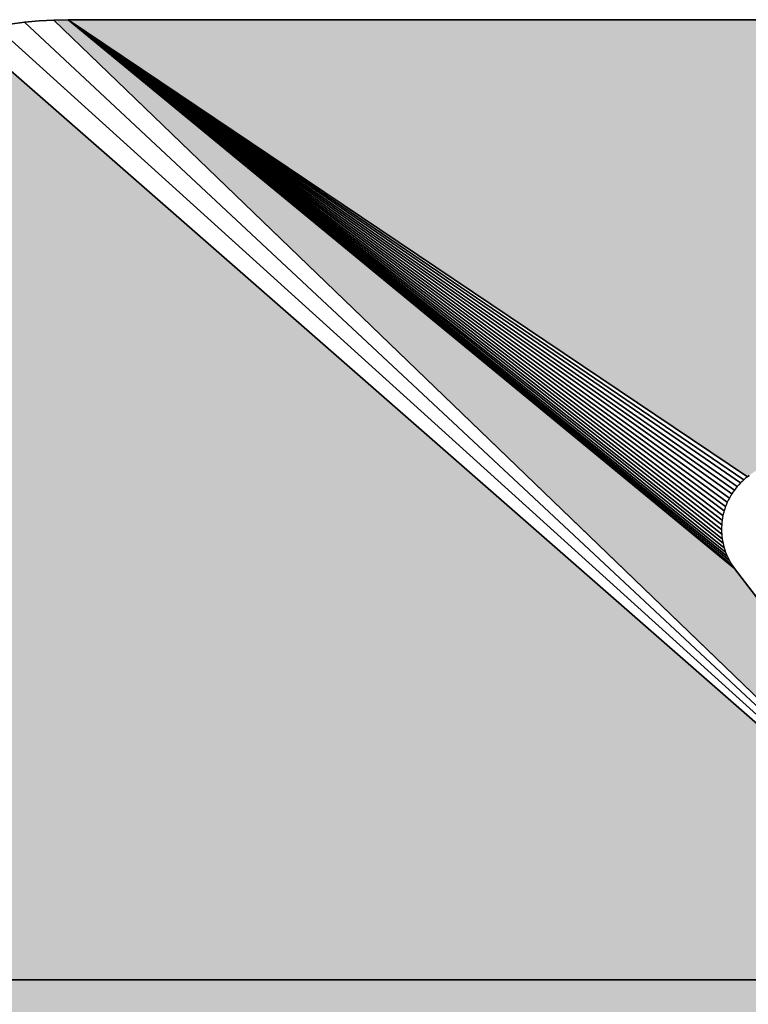
# Model space of a CAD drawing. Extents: x 0 to 420, y 0 to 297.
# Drawn here: x 102 to 103, y 128 to 129 of the extents above; entities that cross this region are included whole.
import ezdxf

# ---------------------------------------------------------------- set-up
doc = ezdxf.new("R2010")
doc.units = 0

msp = doc.modelspace()

# ---------------------------------------------------------------- linework, layer by layer
at = {"color": 7, "lineweight": 25, "ltscale": 0.000452846}
for p, q in [((102.4758, 129.4872), (102.4578, 129.4856)), ((102.4758, 129.4872), (102.4578, 129.4856)), ((102.4578, 129.4856), (102.4758, 129.4872)), ((102.4578, 129.4856), (102.4758, 129.4872))]:
    msp.add_line(p, q, dxfattribs=at)
at = {"color": 7, "lineweight": 25, "ltscale": 0.000452785}
for p, q in [((102.4939, 129.4883), (102.4758, 129.4872)), ((102.4939, 129.4883), (102.4758, 129.4872)), ((102.4758, 129.4872), (102.4939, 129.4883)), ((102.4758, 129.4872), (102.4939, 129.4883))]:
    msp.add_line(p, q, dxfattribs=at)
at = {"color": 7, "lineweight": 5, "ltscale": 0.000449489}
msp.add_line((102.4939, 129.4883), (102.5119, 129.4887), dxfattribs=at)
at = {"color": 7, "lineweight": 25, "ltscale": 0.000449489}
for p, q in [((102.5119, 129.4887), (102.4939, 129.4883)), ((102.5119, 129.4887), (102.4939, 129.4883)), ((102.4939, 129.4883), (102.5119, 129.4887)), ((102.4939, 129.4883), (102.5119, 129.4887))]:
    msp.add_line(p, q, dxfattribs=at)
at = {"color": 7, "lineweight": 5, "ltscale": 0.04279}
msp.add_line((103.7261, 128.3003), (102.4939, 129.4883), dxfattribs=at)
at = {"color": 7, "lineweight": 25, "ltscale": 0.04279}
for p, q in [((102.4939, 129.4883), (103.7261, 128.3003)), ((102.4939, 129.4883), (103.7261, 128.3003)), ((103.7261, 128.3003), (102.4939, 129.4883)), ((103.7261, 128.3003), (102.4939, 129.4883)), ((102.4939, 129.4883), (103.7261, 128.3003)), ((103.7261, 128.3003), (102.4939, 129.4883))]:
    msp.add_line(p, q, dxfattribs=at)
at = {"color": 7, "lineweight": 5, "ltscale": 0.040361}
msp.add_line((102.5119, 129.4887), (104.1263, 129.4887), dxfattribs=at)
at = {"color": 7, "lineweight": 5, "ltscale": 0.025321}
msp.add_line((103.352, 128.9229), (102.5119, 129.4887), dxfattribs=at)
at = {"color": 7, "lineweight": 5, "ltscale": 0.026702}
msp.add_line((102.5119, 129.4887), (103.3361, 128.8094), dxfattribs=at)
at = {"color": 7, "lineweight": 25, "ltscale": 0.040361}
for p, q in [((104.1263, 129.4887), (102.5119, 129.4887)), ((104.1263, 129.4887), (102.5119, 129.4887)), ((102.5119, 129.4887), (104.1263, 129.4887)), ((102.5119, 129.4887), (104.1263, 129.4887))]:
    msp.add_line(p, q, dxfattribs=at)
at = {"color": 7, "lineweight": 25, "ltscale": 0.025321}
for p, q in [((102.5119, 129.4887), (103.352, 128.9229)), ((102.5119, 129.4887), (103.352, 128.9229)), ((103.352, 128.9229), (102.5119, 129.4887)), ((102.5119, 129.4887), (103.352, 128.9229))]:
    msp.add_line(p, q, dxfattribs=at)
at = {"color": 7, "lineweight": 25, "ltscale": 0.026702}
for p, q in [((103.3361, 128.8094), (102.5119, 129.4887)), ((103.3361, 128.8094), (102.5119, 129.4887)), ((102.5119, 129.4887), (103.3361, 128.8094)), ((103.3361, 128.8094), (102.5119, 129.4887))]:
    msp.add_line(p, q, dxfattribs=at)
at = {"color": 7, "lineweight": 25, "ltscale": 0.025281}
for p, q in [((103.3475, 128.9193), (102.5119, 129.4887)), ((102.5119, 129.4887), (103.3475, 128.9193))]:
    msp.add_line(p, q, dxfattribs=at)
at = {"color": 7, "lineweight": 25, "ltscale": 0.02525}
for p, q in [((103.3434, 128.9153), (102.5119, 129.4887)), ((102.5119, 129.4887), (103.3434, 128.9153))]:
    msp.add_line(p, q, dxfattribs=at)
at = {"color": 7, "lineweight": 25, "ltscale": 0.025231}
for p, q in [((103.3395, 128.911), (102.5119, 129.4887)), ((102.5119, 129.4887), (103.3395, 128.911))]:
    msp.add_line(p, q, dxfattribs=at)
at = {"color": 7, "lineweight": 25, "ltscale": 0.025224}
for p, q in [((103.3359, 128.9065), (102.5119, 129.4887)), ((102.5119, 129.4887), (103.3359, 128.9065))]:
    msp.add_line(p, q, dxfattribs=at)
at = {"color": 7, "lineweight": 25, "ltscale": 0.025226}
for p, q in [((103.3326, 128.9017), (102.5119, 129.4887)), ((102.5119, 129.4887), (103.3326, 128.9017))]:
    msp.add_line(p, q, dxfattribs=at)
at = {"color": 7, "lineweight": 25, "ltscale": 0.02524}
for p, q in [((103.3297, 128.8967), (102.5119, 129.4887)), ((102.5119, 129.4887), (103.3297, 128.8967))]:
    msp.add_line(p, q, dxfattribs=at)
at = {"color": 7, "lineweight": 25, "ltscale": 0.025265}
for p, q in [((103.3272, 128.8915), (102.5119, 129.4887)), ((102.5119, 129.4887), (103.3272, 128.8915))]:
    msp.add_line(p, q, dxfattribs=at)
at = {"color": 7, "lineweight": 25, "ltscale": 0.025301}
for p, q in [((103.325, 128.8862), (102.5119, 129.4887)), ((102.5119, 129.4887), (103.325, 128.8862))]:
    msp.add_line(p, q, dxfattribs=at)
at = {"color": 7, "lineweight": 25, "ltscale": 0.025346}
for p, q in [((103.3232, 128.8807), (102.5119, 129.4887)), ((102.5119, 129.4887), (103.3232, 128.8807))]:
    msp.add_line(p, q, dxfattribs=at)
at = {"color": 7, "lineweight": 25, "ltscale": 0.025403}
for p, q in [((103.3218, 128.8751), (102.5119, 129.4887)), ((102.5119, 129.4887), (103.3218, 128.8751))]:
    msp.add_line(p, q, dxfattribs=at)
at = {"color": 7, "lineweight": 25, "ltscale": 0.025469}
for p, q in [((103.3208, 128.8694), (102.5119, 129.4887)), ((102.5119, 129.4887), (103.3208, 128.8694))]:
    msp.add_line(p, q, dxfattribs=at)
at = {"color": 7, "lineweight": 25, "ltscale": 0.025544}
for p, q in [((103.3202, 128.8637), (102.5119, 129.4887)), ((102.5119, 129.4887), (103.3202, 128.8637))]:
    msp.add_line(p, q, dxfattribs=at)
at = {"color": 7, "lineweight": 25, "ltscale": 0.02563}
for p, q in [((103.32, 128.8579), (102.5119, 129.4887)), ((102.5119, 129.4887), (103.32, 128.8579))]:
    msp.add_line(p, q, dxfattribs=at)
at = {"color": 7, "lineweight": 25, "ltscale": 0.025722}
for p, q in [((103.3202, 128.8521), (102.5119, 129.4887)), ((102.5119, 129.4887), (103.3202, 128.8521))]:
    msp.add_line(p, q, dxfattribs=at)
at = {"color": 7, "lineweight": 25, "ltscale": 0.025824}
for p, q in [((103.3209, 128.8464), (102.5119, 129.4887)), ((102.5119, 129.4887), (103.3209, 128.8464))]:
    msp.add_line(p, q, dxfattribs=at)
at = {"color": 7, "lineweight": 25, "ltscale": 0.025933}
for p, q in [((103.3219, 128.8407), (102.5119, 129.4887)), ((102.5119, 129.4887), (103.3219, 128.8407))]:
    msp.add_line(p, q, dxfattribs=at)
at = {"color": 7, "lineweight": 25, "ltscale": 0.026048}
for p, q in [((103.3233, 128.8351), (102.5119, 129.4887)), ((102.5119, 129.4887), (103.3233, 128.8351))]:
    msp.add_line(p, q, dxfattribs=at)
at = {"color": 7, "lineweight": 25, "ltscale": 0.026169}
for p, q in [((103.3251, 128.8297), (102.5119, 129.4887)), ((102.5119, 129.4887), (103.3251, 128.8297))]:
    msp.add_line(p, q, dxfattribs=at)
at = {"color": 7, "lineweight": 25, "ltscale": 0.026296}
for p, q in [((103.3274, 128.8243), (102.5119, 129.4887)), ((102.5119, 129.4887), (103.3274, 128.8243))]:
    msp.add_line(p, q, dxfattribs=at)
at = {"color": 7, "lineweight": 25, "ltscale": 0.026427}
for p, q in [((103.3299, 128.8192), (102.5119, 129.4887)), ((102.5119, 129.4887), (103.3299, 128.8192))]:
    msp.add_line(p, q, dxfattribs=at)
at = {"color": 7, "lineweight": 25, "ltscale": 0.026564}
for p, q in [((103.3329, 128.8141), (102.5119, 129.4887)), ((102.5119, 129.4887), (103.3329, 128.8141))]:
    msp.add_line(p, q, dxfattribs=at)
at = {"color": 7, "lineweight": 25, "ltscale": 0.04397}
for p, q in [((102.422, 129.4803), (103.7261, 128.3003)), ((102.422, 129.4803), (103.7261, 128.3003)), ((103.7261, 128.3003), (102.422, 129.4803)), ((103.7261, 128.3003), (102.422, 129.4803)), ((102.422, 129.4803), (103.7261, 128.3003)), ((103.7261, 128.3003), (102.422, 129.4803))]:
    msp.add_line(p, q, dxfattribs=at)
at = {"color": 7, "lineweight": 25, "ltscale": 0.000453}
for p, q in [((102.4578, 129.4856), (102.4398, 129.4833)), ((102.4578, 129.4856), (102.4398, 129.4833)), ((102.4398, 129.4833), (102.4578, 129.4856)), ((102.4398, 129.4833), (102.4578, 129.4856))]:
    msp.add_line(p, q, dxfattribs=at)
at = {"color": 7, "lineweight": 25, "ltscale": 0.043398}
for p, q in [((102.4578, 129.4856), (103.7261, 128.3003)), ((102.4578, 129.4856), (103.7261, 128.3003)), ((103.7261, 128.3003), (102.4578, 129.4856)), ((103.7261, 128.3003), (102.4578, 129.4856)), ((102.4578, 129.4856), (103.7261, 128.3003)), ((103.7261, 128.3003), (102.4578, 129.4856))]:
    msp.add_line(p, q, dxfattribs=at)
at = {"color": 7, "lineweight": 5, "ltscale": 0.044504}
msp.add_line((102.3865, 129.4727), (103.7261, 128.3003), dxfattribs=at)
at = {"color": 7, "lineweight": 25, "ltscale": 0.044504}
for p, q in [((102.3865, 129.4727), (103.7261, 128.3003)), ((102.3865, 129.4727), (103.7261, 128.3003)), ((103.7261, 128.3003), (102.3865, 129.4727)), ((103.7261, 128.3003), (102.3865, 129.4727)), ((102.3865, 129.4727), (103.7261, 128.3003)), ((103.7261, 128.3003), (102.3865, 129.4727))]:
    msp.add_line(p, q, dxfattribs=at)
at = {"color": 7, "lineweight": 25, "ltscale": 7.27408e-05}
msp.add_line((103.3414, 128.9132), (103.3395, 128.911), dxfattribs=at)
msp.add_line((103.3414, 128.9132), (103.3395, 128.911), dxfattribs=at)
at = {"color": 7, "lineweight": 25, "ltscale": 7.1769e-05}
msp.add_line((103.3434, 128.9153), (103.3414, 128.9132), dxfattribs=at)
msp.add_line((103.3434, 128.9153), (103.3414, 128.9132), dxfattribs=at)
at = {"color": 7, "lineweight": 25, "ltscale": 7.14938e-05}
msp.add_line((103.3454, 128.9173), (103.3434, 128.9153), dxfattribs=at)
msp.add_line((103.3454, 128.9173), (103.3434, 128.9153), dxfattribs=at)
at = {"color": 7, "lineweight": 25, "ltscale": 7.28797e-05}
msp.add_line((103.3475, 128.9193), (103.3454, 128.9173), dxfattribs=at)
msp.add_line((103.3475, 128.9193), (103.3454, 128.9173), dxfattribs=at)
at = {"color": 7, "lineweight": 25, "ltscale": 7.2243e-05}
msp.add_line((103.3497, 128.9211), (103.3475, 128.9193), dxfattribs=at)
msp.add_line((103.3497, 128.9211), (103.3475, 128.9193), dxfattribs=at)
at = {"color": 7, "lineweight": 25, "ltscale": 7.16696e-05}
for p, q in [((103.352, 128.9229), (103.3497, 128.9211)), ((103.352, 128.9229), (103.3497, 128.9211)), ((103.3361, 128.8094), (103.3379, 128.8072)), ((103.3361, 128.8094), (103.3379, 128.8072))]:
    msp.add_line(p, q, dxfattribs=at)
at = {"color": 7, "lineweight": 5, "ltscale": 7.20241e-05}
msp.add_line((103.3543, 128.9246), (103.352, 128.9229), dxfattribs=at)
at = {"color": 7, "lineweight": 25, "ltscale": 7.20241e-05}
for p, q in [((103.352, 128.9229), (103.3543, 128.9246)), ((103.352, 128.9229), (103.3543, 128.9246)), ((103.3543, 128.9246), (103.352, 128.9229)), ((103.3543, 128.9246), (103.352, 128.9229))]:
    msp.add_line(p, q, dxfattribs=at)
at = {"color": 7, "lineweight": 25, "ltscale": 7.26847e-05}
msp.add_line((103.3326, 128.9017), (103.3311, 128.8992), dxfattribs=at)
msp.add_line((103.3326, 128.9017), (103.3311, 128.8992), dxfattribs=at)
at = {"color": 7, "lineweight": 25, "ltscale": 7.1839e-05}
for p, q in [((103.3342, 128.9041), (103.3326, 128.9017)), ((103.3342, 128.9041), (103.3326, 128.9017)), ((103.3329, 128.8141), (103.3345, 128.8118)), ((103.3329, 128.8141), (103.3345, 128.8118))]:
    msp.add_line(p, q, dxfattribs=at)
at = {"color": 7, "lineweight": 25, "ltscale": 7.21936e-05}
msp.add_line((103.3359, 128.9065), (103.3342, 128.9041), dxfattribs=at)
msp.add_line((103.3359, 128.9065), (103.3342, 128.9041), dxfattribs=at)
at = {"color": 7, "lineweight": 25, "ltscale": 7.18704e-05}
msp.add_line((103.3376, 128.9088), (103.3359, 128.9065), dxfattribs=at)
msp.add_line((103.3376, 128.9088), (103.3359, 128.9065), dxfattribs=at)
at = {"color": 7, "lineweight": 25, "ltscale": 7.26837e-05}
msp.add_line((103.3395, 128.911), (103.3376, 128.9088), dxfattribs=at)
msp.add_line((103.3395, 128.911), (103.3376, 128.9088), dxfattribs=at)
at = {"color": 7, "lineweight": 25, "ltscale": 7.26878e-05}
msp.add_line((103.326, 128.8889), (103.325, 128.8862), dxfattribs=at)
msp.add_line((103.326, 128.8889), (103.325, 128.8862), dxfattribs=at)
at = {"color": 7, "lineweight": 25, "ltscale": 7.21291e-05}
msp.add_line((103.3272, 128.8915), (103.326, 128.8889), dxfattribs=at)
msp.add_line((103.3272, 128.8915), (103.326, 128.8889), dxfattribs=at)
at = {"color": 7, "lineweight": 25, "ltscale": 7.2017e-05}
for p, q in [((103.3284, 128.8941), (103.3272, 128.8915)), ((103.3284, 128.8941), (103.3272, 128.8915)), ((103.3274, 128.8243), (103.3286, 128.8217)), ((103.3274, 128.8243), (103.3286, 128.8217))]:
    msp.add_line(p, q, dxfattribs=at)
at = {"color": 7, "lineweight": 25, "ltscale": 7.18319e-05}
msp.add_line((103.3297, 128.8967), (103.3284, 128.8941), dxfattribs=at)
msp.add_line((103.3297, 128.8967), (103.3284, 128.8941), dxfattribs=at)
at = {"color": 7, "lineweight": 25, "ltscale": 7.2252e-05}
msp.add_line((103.3311, 128.8992), (103.3297, 128.8967), dxfattribs=at)
msp.add_line((103.3311, 128.8992), (103.3297, 128.8967), dxfattribs=at)
at = {"color": 7, "lineweight": 25, "ltscale": 7.22842e-05}
msp.add_line((103.3224, 128.8779), (103.3218, 128.8751), dxfattribs=at)
msp.add_line((103.3224, 128.8779), (103.3218, 128.8751), dxfattribs=at)
at = {"color": 7, "lineweight": 25, "ltscale": 7.27358e-05}
msp.add_line((103.3232, 128.8807), (103.3224, 128.8779), dxfattribs=at)
msp.add_line((103.3232, 128.8807), (103.3224, 128.8779), dxfattribs=at)
at = {"color": 7, "lineweight": 25, "ltscale": 7.11827e-05}
msp.add_line((103.3241, 128.8835), (103.3232, 128.8807), dxfattribs=at)
msp.add_line((103.3241, 128.8835), (103.3232, 128.8807), dxfattribs=at)
at = {"color": 7, "lineweight": 25, "ltscale": 7.19027e-05}
msp.add_line((103.325, 128.8862), (103.3241, 128.8835), dxfattribs=at)
msp.add_line((103.325, 128.8862), (103.3241, 128.8835), dxfattribs=at)
at = {"color": 7, "lineweight": 25, "ltscale": 7.20089e-05}
msp.add_line((103.3205, 128.8665), (103.3202, 128.8637), dxfattribs=at)
msp.add_line((103.3205, 128.8665), (103.3202, 128.8637), dxfattribs=at)
at = {"color": 7, "lineweight": 25, "ltscale": 7.2251e-05}
msp.add_line((103.3208, 128.8694), (103.3205, 128.8665), dxfattribs=at)
msp.add_line((103.3208, 128.8694), (103.3205, 128.8665), dxfattribs=at)
at = {"color": 7, "lineweight": 25, "ltscale": 7.25645e-05}
msp.add_line((103.3213, 128.8723), (103.3208, 128.8694), dxfattribs=at)
msp.add_line((103.3213, 128.8723), (103.3208, 128.8694), dxfattribs=at)
at = {"color": 7, "lineweight": 25, "ltscale": 7.19695e-05}
msp.add_line((103.3218, 128.8751), (103.3213, 128.8723), dxfattribs=at)
msp.add_line((103.3218, 128.8751), (103.3213, 128.8723), dxfattribs=at)
at = {"color": 7, "lineweight": 25, "ltscale": 7.32581e-05}
msp.add_line((103.3201, 128.8608), (103.32, 128.8579), dxfattribs=at)
msp.add_line((103.3201, 128.8608), (103.32, 128.8579), dxfattribs=at)
at = {"color": 7, "lineweight": 25, "ltscale": 7.17325e-05}
msp.add_line((103.32, 128.8579), (103.3201, 128.855), dxfattribs=at)
msp.add_line((103.32, 128.8579), (103.3201, 128.855), dxfattribs=at)
at = {"color": 7, "lineweight": 25, "ltscale": 7.17812e-05}
msp.add_line((103.3202, 128.8637), (103.3201, 128.8608), dxfattribs=at)
msp.add_line((103.3202, 128.8637), (103.3201, 128.8608), dxfattribs=at)
at = {"color": 7, "lineweight": 25, "ltscale": 7.18177e-05}
msp.add_line((103.3201, 128.855), (103.3202, 128.8521), dxfattribs=at)
msp.add_line((103.3201, 128.855), (103.3202, 128.8521), dxfattribs=at)
at = {"color": 7, "lineweight": 25, "ltscale": 7.20816e-05}
msp.add_line((103.3202, 128.8521), (103.3205, 128.8493), dxfattribs=at)
msp.add_line((103.3202, 128.8521), (103.3205, 128.8493), dxfattribs=at)
at = {"color": 7, "lineweight": 25, "ltscale": 7.22057e-05}
msp.add_line((103.3205, 128.8493), (103.3209, 128.8464), dxfattribs=at)
msp.add_line((103.3205, 128.8493), (103.3209, 128.8464), dxfattribs=at)
at = {"color": 7, "lineweight": 25, "ltscale": 7.15558e-05}
msp.add_line((103.3209, 128.8464), (103.3213, 128.8436), dxfattribs=at)
msp.add_line((103.3209, 128.8464), (103.3213, 128.8436), dxfattribs=at)
at = {"color": 7, "lineweight": 25, "ltscale": 7.3092e-05}
msp.add_line((103.3213, 128.8436), (103.3219, 128.8407), dxfattribs=at)
msp.add_line((103.3213, 128.8436), (103.3219, 128.8407), dxfattribs=at)
at = {"color": 7, "lineweight": 25, "ltscale": 7.09677e-05}
msp.add_line((103.3219, 128.8407), (103.3226, 128.838), dxfattribs=at)
msp.add_line((103.3219, 128.8407), (103.3226, 128.838), dxfattribs=at)
at = {"color": 7, "lineweight": 25, "ltscale": 7.3104e-05}
msp.add_line((103.3226, 128.838), (103.3233, 128.8351), dxfattribs=at)
msp.add_line((103.3226, 128.838), (103.3233, 128.8351), dxfattribs=at)
at = {"color": 7, "lineweight": 25, "ltscale": 7.25043e-05}
msp.add_line((103.3233, 128.8351), (103.3242, 128.8324), dxfattribs=at)
msp.add_line((103.3233, 128.8351), (103.3242, 128.8324), dxfattribs=at)
at = {"color": 7, "lineweight": 25, "ltscale": 7.17782e-05}
msp.add_line((103.3242, 128.8324), (103.3251, 128.8297), dxfattribs=at)
msp.add_line((103.3242, 128.8324), (103.3251, 128.8297), dxfattribs=at)
at = {"color": 7, "lineweight": 25, "ltscale": 7.15457e-05}
msp.add_line((103.3251, 128.8297), (103.3262, 128.827), dxfattribs=at)
msp.add_line((103.3251, 128.8297), (103.3262, 128.827), dxfattribs=at)
at = {"color": 7, "lineweight": 25, "ltscale": 7.27808e-05}
msp.add_line((103.3262, 128.827), (103.3274, 128.8243), dxfattribs=at)
msp.add_line((103.3262, 128.827), (103.3274, 128.8243), dxfattribs=at)
at = {"color": 7, "lineweight": 25, "ltscale": 7.21704e-05}
msp.add_line((103.3286, 128.8217), (103.3299, 128.8192), dxfattribs=at)
msp.add_line((103.3286, 128.8217), (103.3299, 128.8192), dxfattribs=at)
at = {"color": 7, "lineweight": 25, "ltscale": 7.21089e-05}
msp.add_line((103.3299, 128.8192), (103.3313, 128.8167), dxfattribs=at)
msp.add_line((103.3299, 128.8192), (103.3313, 128.8167), dxfattribs=at)
at = {"color": 7, "lineweight": 25, "ltscale": 7.3274e-05}
msp.add_line((103.3313, 128.8167), (103.3329, 128.8141), dxfattribs=at)
msp.add_line((103.3313, 128.8167), (103.3329, 128.8141), dxfattribs=at)
at = {"color": 7, "lineweight": 25, "ltscale": 7.19725e-05}
msp.add_line((103.3345, 128.8118), (103.3361, 128.8094), dxfattribs=at)
msp.add_line((103.3345, 128.8118), (103.3361, 128.8094), dxfattribs=at)
at = {"color": 7, "lineweight": 5, "ltscale": 0.016033}
msp.add_line((103.3361, 128.8094), (103.7261, 128.3003), dxfattribs=at)
at = {"color": 7, "lineweight": 25, "ltscale": 0.016033}
for p, q in [((103.7261, 128.3003), (103.3361, 128.8094)), ((103.7261, 128.3003), (103.3361, 128.8094)), ((103.3361, 128.8094), (103.7261, 128.3003)), ((103.7261, 128.3003), (103.3361, 128.8094))]:
    msp.add_line(p, q, dxfattribs=at)
at = {"color": 7, "lineweight": 25, "ltscale": 0.015961}
msp.add_line((103.3379, 128.8072), (103.7261, 128.3003), dxfattribs=at)
msp.add_line((103.3379, 128.8072), (103.7261, 128.3003), dxfattribs=at)
at = {"color": 7, "lineweight": 5, "ltscale": 0.033958}
msp.add_line((103.7261, 128.3003), (102.3678, 128.3003), dxfattribs=at)
msp.add_line((103.7261, 128.3003), (102.3678, 128.3003), dxfattribs=at)
at = {"color": 7, "lineweight": 25, "ltscale": 0.033958}
for p, q in [((102.3678, 128.3003), (103.7261, 128.3003)), ((102.3678, 128.3003), (103.7261, 128.3003)), ((102.3678, 128.3003), (103.7261, 128.3003)), ((102.3678, 128.3003), (103.7261, 128.3003)), ((103.7261, 128.3003), (102.3678, 128.3003)), ((103.7261, 128.3003), (102.3678, 128.3003)), ((103.7261, 128.3003), (102.3678, 128.3003)), ((103.7261, 128.3003), (102.3678, 128.3003))]:
    msp.add_line(p, q, dxfattribs=at)
at = {"color": 7, "lineweight": 25}
for points in [[(102.4398, 129.4833), (102.4578, 129.4856), (102.4758, 129.4872), (102.4939, 129.4883), (102.5119, 129.4887), (104.1263, 129.4887)], [(103.3543, 128.9246), (103.352, 128.9229), (103.3497, 128.9211), (103.3475, 128.9193), (103.3454, 128.9173), (103.3434, 128.9153), (103.3414, 128.9132), (103.3395, 128.911), (103.3376, 128.9088), (103.3359, 128.9065), (103.3342, 128.9041), (103.3326, 128.9017), (103.3311, 128.8992), (103.3297, 128.8967), (103.3284, 128.8941), (103.3272, 128.8915), (103.326, 128.8889), (103.325, 128.8862), (103.3241, 128.8835), (103.3232, 128.8807), (103.3224, 128.8779), (103.3218, 128.8751), (103.3213, 128.8723), (103.3208, 128.8694), (103.3205, 128.8665), (103.3202, 128.8637), (103.3201, 128.8608), (103.32, 128.8579), (103.3201, 128.855), (103.3202, 128.8521), (103.3205, 128.8493), (103.3209, 128.8464), (103.3213, 128.8436), (103.3219, 128.8407), (103.3226, 128.838), (103.3233, 128.8351), (103.3242, 128.8324), (103.3251, 128.8297), (103.3262, 128.827), (103.3274, 128.8243), (103.3286, 128.8217), (103.3299, 128.8192), (103.3313, 128.8167), (103.3329, 128.8141), (103.3345, 128.8118), (103.3361, 128.8094), (103.3379, 128.8072), (103.7261, 128.3003), (102.3678, 128.3003)], [(104.0356, 127.8963), (103.7261, 128.3003), (102.3678, 128.3003), (102.8055, 127.733)]]:
    msp.add_lwpolyline(points, dxfattribs=at)
at = {"color": 7, "lineweight": 5}
for points in [[(103.7261, 128.3003), (102.4939, 129.4883), (103.3361, 128.8094), (102.5119, 129.4887)], [(103.3543, 128.9246), (103.352, 128.9229), (104.1263, 129.4887), (102.5119, 129.4887)], [(102.3678, 128.3003), (102.3691, 129.4679), (103.7261, 128.3003), (102.3865, 129.4727)], [(103.7261, 128.3003), (102.3678, 128.3003), (102.8068, 127.7306), (102.8055, 127.733)], [(103.7261, 128.3003), (102.8168, 127.6924), (103.5756, 127.0515), (102.8169, 127.6896)]]:
    msp.add_solid(points, dxfattribs=at)

doc.saveas('drawing.dxf')
